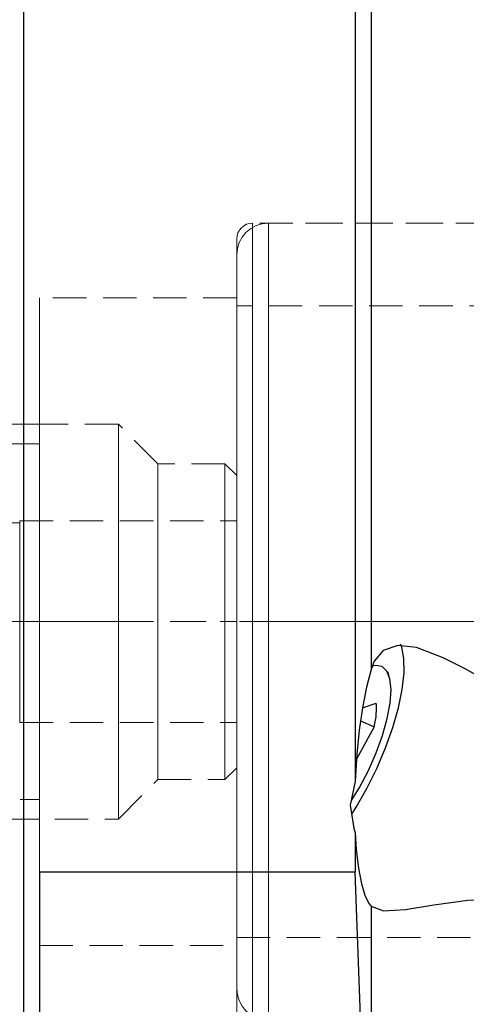
# Model space of a CAD drawing. Extents: x 13 to 827, y 18 to 576.
# Drawn here: x 478 to 527, y 290 to 396 of the extents above; entities that cross this region are included whole.
import ezdxf

# ---------------------------------------------------------------- set-up
doc = ezdxf.new("R2010")
doc.units = 0
doc.header["$MEASUREMENT"] = 0
for name, pattern in [('AI-Linetype-0', [54, 43.200001, -3.6, 3.6, -3.6]), ('AI-Linetype-130', [5.4, 3.6, -1.8]), ('AI-Linetype-131', [5.4, 3.6, -1.8]), ('AI-Linetype-134', [5.4, 3.6, -1.8]), ('AI-Linetype-135', [5.4, 3.6, -1.8]), ('AI-Linetype-138', [5.4, 3.6, -1.8]), ('AI-Linetype-139', [5.4, 3.6, -1.8]), ('AI-Linetype-140', [5.4, 3.6, -1.8]), ('AI-Linetype-141', [5.4, 3.6, -1.8]), ('AI-Linetype-142', [5.4, 3.6, -1.8]), ('AI-Linetype-143', [5.4, 3.6, -1.8]), ('AI-Linetype-144', [5.4, 3.6, -1.8]), ('AI-Linetype-145', [5.4, 3.6, -1.8]), ('AI-Linetype-146', [5.4, 3.6, -1.8]), ('AI-Linetype-147', [5.4, 3.6, -1.8]), ('AI-Linetype-148', [5.4, 3.6, -1.8]), ('AI-Linetype-149', [5.4, 3.6, -1.8]), ('AI-Linetype-150', [5.4, 3.6, -1.8]), ('AI-Linetype-151', [5.4, 3.6, -1.8]), ('AI-Linetype-152', [5.4, 3.6, -1.8]), ('AI-Linetype-158', [5.4, 3.6, -1.8]), ('AI-Linetype-159', [5.4, 3.6, -1.8]), ('AI-Linetype-160', [5.4, 3.6, -1.8]), ('AI-Linetype-186', [5.4, 3.6, -1.8]), ('AI-Linetype-195', [5.4, 3.6, -1.8]), ('AI-Linetype-203', [5.4, 3.6, -1.8]), ('AI-Linetype-205', [5.4, 3.6, -1.8]), ('AI-Linetype-206', [5.4, 3.6, -1.8]), ('AI-Linetype-207', [5.4, 3.6, -1.8]), ('AI-Linetype-22', [5.4, 3.6, -1.8]), ('AI-Linetype-226', [5.4, 3.6, -1.8]), ('AI-Linetype-227', [5.4, 3.6, -1.8]), ('AI-Linetype-232', [5.4, 3.6, -1.8]), ('AI-Linetype-233', [5.4, 3.6, -1.8]), ('AI-Linetype-234', [5.4, 3.6, -1.8]), ('AI-Linetype-235', [5.4, 3.6, -1.8]), ('AI-Linetype-238', [5.4, 3.6, -1.8]), ('AI-Linetype-239', [5.4, 3.6, -1.8]), ('AI-Linetype-240', [5.4, 3.6, -1.8]), ('AI-Linetype-241', [5.4, 3.6, -1.8]), ('AI-Linetype-245', [5.4, 3.6, -1.8]), ('AI-Linetype-35', [5.4, 3.6, -1.8]), ('AI-Linetype-37', [5.4, 3.6, -1.8]), ('AI-Linetype-38', [5.4, 3.6, -1.8]), ('AI-Linetype-39', [5.4, 3.6, -1.8]), ('AI-Linetype-4', [5.4, 3.6, -1.8]), ('AI-Linetype-6', [5.4, 3.6, -1.8]), ('AI-Linetype-60', [5.4, 3.6, -1.8]), ('AI-Linetype-61', [5.4, 3.6, -1.8]), ('AI-Linetype-62', [5.4, 3.6, -1.8]), ('AI-Linetype-63', [5.4, 3.6, -1.8]), ('AI-Linetype-94', [5.4, 3.6, -1.8])]:
    doc.linetypes.add(name, pattern=pattern)
doc.layers.add('Ebene 1', color=7, linetype='Continuous', lineweight=0)

msp = doc.modelspace()

# ---------------------------------------------------------------- linework, layer by layer
at = {"layer": 'Ebene 1', "color": 18, "linetype": 'AI-Linetype-203', "lineweight": 18, "true_color": 0x000000}
msp.add_line((529.5, 374.31), (503.57, 374.31), dxfattribs=at)
at = {"layer": 'Ebene 1', "color": 18, "linetype": 'AI-Linetype-158', "lineweight": 18, "true_color": 0x000000}
msp.add_line((534.48, 374.31), (505.27, 374.31), dxfattribs=at)
at = {"layer": 'Ebene 1', "color": 18, "linetype": 'AI-Linetype-207', "lineweight": 18, "true_color": 0x000000}
msp.add_line((501.86, 366.27), (480.6, 366.27), dxfattribs=at)
at = {"layer": 'Ebene 1', "color": 18, "linetype": 'AI-Linetype-186', "lineweight": 18, "true_color": 0x000000}
msp.add_line((562.93, 365.42), (501.86, 365.42), dxfattribs=at)
at = {"layer": 'Ebene 1', "color": 18, "linetype": 'AI-Linetype-234', "lineweight": 18, "true_color": 0x000000}
msp.add_line((489.11, 352.66), (444.46, 352.66), dxfattribs=at)
at = {"layer": 'Ebene 1', "color": 18, "linetype": 'AI-Linetype-233', "lineweight": 18, "true_color": 0x000000}
msp.add_line((493.36, 348.41), (489.11, 352.66), dxfattribs=at)
at = {"layer": 'Ebene 1', "color": 18, "linetype": 'AI-Linetype-226', "lineweight": 18, "true_color": 0x000000}
msp.add_line((480.6, 350.54), (408.32, 350.54), dxfattribs=at)
at = {"layer": 'Ebene 1', "color": 18, "linetype": 'AI-Linetype-238', "lineweight": 18, "true_color": 0x000000}
msp.add_line((500.59, 348.41), (493.36, 348.41), dxfattribs=at)
at = {"layer": 'Ebene 1', "color": 18, "linetype": 'AI-Linetype-241', "lineweight": 18, "true_color": 0x000000}
msp.add_line((501.86, 347.14), (500.59, 348.41), dxfattribs=at)
at = {"layer": 'Ebene 1', "color": 18, "linetype": 'AI-Linetype-245', "lineweight": 18, "true_color": 0x000000}
msp.add_line((478.48, 342.03), (443.56, 342.03), dxfattribs=at)
at = {"layer": 'Ebene 1', "color": 18, "linetype": 'AI-Linetype-139', "lineweight": 18, "true_color": 0x000000}
msp.add_line((478.48, 342.25), (478.48, 331.4), dxfattribs=at)
at = {"layer": 'Ebene 1', "color": 18, "linetype": 'AI-Linetype-145', "lineweight": 18, "true_color": 0x000000}
msp.add_line((478.48, 342.25), (501.86, 342.25), dxfattribs=at)
at = {"layer": 'Ebene 1', "color": 18, "linetype": 'AI-Linetype-150', "lineweight": 18, "true_color": 0x000000}
msp.add_line((478.48, 342.25), (501.86, 342.25), dxfattribs=at)
at = {"layer": 'Ebene 1', "color": 18, "linetype": 'AI-Linetype-151', "lineweight": 18, "true_color": 0x000000}
msp.add_line((478.48, 331.4), (478.48, 342.25), dxfattribs=at)
at = {"layer": 'Ebene 1', "color": 18, "linetype": 'AI-Linetype-138', "lineweight": 18, "true_color": 0x000000}
msp.add_line((501.86, 342.25), (501.86, 331.4), dxfattribs=at)
at = {"layer": 'Ebene 1', "color": 18, "linetype": 'AI-Linetype-152', "lineweight": 18, "true_color": 0x000000}
msp.add_line((501.86, 331.4), (501.86, 342.25), dxfattribs=at)
at = {"layer": 'Ebene 1', "color": 18, "linetype": 'AI-Linetype-0', "lineweight": 18, "true_color": 0x000000}
msp.add_line((707.38, 331.4), (186.65, 331.4), dxfattribs=at)
at = {"layer": 'Ebene 1', "color": 18, "linetype": 'AI-Linetype-141', "lineweight": 18, "true_color": 0x000000}
msp.add_line((478.48, 331.4), (478.48, 320.56), dxfattribs=at)
at = {"layer": 'Ebene 1', "color": 18, "linetype": 'AI-Linetype-142', "lineweight": 18, "true_color": 0x000000}
msp.add_line((478.48, 331.4), (501.86, 331.4), dxfattribs=at)
at = {"layer": 'Ebene 1', "color": 18, "linetype": 'AI-Linetype-146', "lineweight": 18, "true_color": 0x000000}
msp.add_line((478.48, 331.4), (501.86, 331.4), dxfattribs=at)
at = {"layer": 'Ebene 1', "color": 18, "linetype": 'AI-Linetype-148', "lineweight": 18, "true_color": 0x000000}
msp.add_line((478.48, 320.56), (478.48, 331.4), dxfattribs=at)
at = {"layer": 'Ebene 1', "color": 18, "linetype": 'AI-Linetype-143', "lineweight": 18, "true_color": 0x000000}
msp.add_line((501.86, 331.4), (501.86, 320.56), dxfattribs=at)
at = {"layer": 'Ebene 1', "color": 18, "linetype": 'AI-Linetype-149', "lineweight": 18, "true_color": 0x000000}
msp.add_line((501.86, 320.56), (501.86, 331.4), dxfattribs=at)
at = {"layer": 'Ebene 1', "color": 18, "linetype": 'AI-Linetype-144', "lineweight": 18, "true_color": 0x000000}
msp.add_line((478.48, 320.56), (501.86, 320.56), dxfattribs=at)
at = {"layer": 'Ebene 1', "color": 18, "linetype": 'AI-Linetype-147', "lineweight": 18, "true_color": 0x000000}
msp.add_line((478.48, 320.56), (501.86, 320.56), dxfattribs=at)
at = {"layer": 'Ebene 1', "color": 18, "linetype": 'AI-Linetype-240', "lineweight": 18, "true_color": 0x000000}
msp.add_line((500.59, 314.4), (501.86, 315.67), dxfattribs=at)
at = {"layer": 'Ebene 1', "color": 18, "linetype": 'AI-Linetype-232', "lineweight": 18, "true_color": 0x000000}
msp.add_line((489.11, 310.14), (493.36, 314.4), dxfattribs=at)
at = {"layer": 'Ebene 1', "color": 18, "linetype": 'AI-Linetype-239', "lineweight": 18, "true_color": 0x000000}
msp.add_line((493.36, 314.4), (500.59, 314.4), dxfattribs=at)
at = {"layer": 'Ebene 1', "color": 18, "linetype": 'AI-Linetype-227', "lineweight": 18, "true_color": 0x000000}
msp.add_line((408.32, 312.27), (480.6, 312.27), dxfattribs=at)
at = {"layer": 'Ebene 1', "color": 18, "linetype": 'AI-Linetype-235', "lineweight": 18, "true_color": 0x000000}
msp.add_line((444.46, 310.14), (489.11, 310.14), dxfattribs=at)
at = {"layer": 'Ebene 1', "color": 18, "linetype": 'AI-Linetype-195', "lineweight": 18, "true_color": 0x000000}
msp.add_line((501.86, 297.39), (541.67, 297.39), dxfattribs=at)
at = {"layer": 'Ebene 1', "color": 18, "linetype": 'AI-Linetype-206', "lineweight": 18, "true_color": 0x000000}
msp.add_line((480.6, 296.54), (501.86, 296.54), dxfattribs=at)
at = {"layer": 'Ebene 1', "color": 18, "linetype": 'AI-Linetype-160', "lineweight": 18, "true_color": 0x000000}
msp.add_lwpolyline([(505.27, 374.31), (504.6, 374.24), (503.96, 374.05), (503.38, 373.73), (502.86, 373.31), (502.44, 372.79), (502.12, 372.21), (501.93, 371.57), (501.86, 370.9)], dxfattribs=at)
at = {"layer": 'Ebene 1', "color": 18, "linetype": 'AI-Linetype-205', "lineweight": 18, "true_color": 0x000000}
msp.add_lwpolyline([(503.57, 374.31), (503.23, 374.27), (502.91, 374.18), (502.62, 374.02), (502.36, 373.81), (502.15, 373.55), (501.99, 373.26), (501.9, 372.94), (501.86, 372.61)], dxfattribs=at)
at = {"layer": 'Ebene 1', "color": 18, "linetype": 'AI-Linetype-35', "lineweight": 18, "true_color": 0x000000}
for points in [[(503.57, 331.4), (503.57, 335.61), (503.57, 339.77), (503.57, 343.86), (503.57, 347.82), (503.57, 351.63), (503.57, 355.24), (503.57, 358.62), (503.57, 361.74), (503.57, 364.57), (503.57, 367.08), (503.57, 369.24), (503.57, 371.04), (503.57, 372.46), (503.57, 373.48), (503.57, 374.1), (503.57, 374.31), (503.57, 374.1), (503.57, 373.48), (503.57, 372.46), (503.57, 371.04), (503.57, 369.24), (503.57, 367.08), (503.57, 364.57), (503.57, 361.74), (503.57, 358.62), (503.57, 355.24), (503.57, 351.63), (503.57, 347.82), (503.57, 343.86), (503.57, 339.77), (503.57, 335.61), (503.57, 331.4), (503.57, 327.2), (503.57, 323.03), (503.57, 318.95), (503.57, 314.99), (503.57, 311.18), (503.57, 307.57), (503.57, 304.19), (503.57, 301.07), (503.57, 298.24), (503.57, 295.73), (503.57, 293.57), (503.57, 291.77), (503.57, 290.35), (503.57, 289.33)], [(503.57, 289.33), (503.57, 290.35), (503.57, 291.77), (503.57, 293.57), (503.57, 295.73), (503.57, 298.24), (503.57, 301.07), (503.57, 304.19), (503.57, 307.57), (503.57, 311.18), (503.57, 314.99), (503.57, 318.95), (503.57, 323.03), (503.57, 327.2), (503.57, 331.4)]]:
    msp.add_lwpolyline(points, dxfattribs=at)
at = {"layer": 'Ebene 1', "color": 18, "linetype": 'AI-Linetype-4', "lineweight": 18, "true_color": 0x000000}
for points in [[(505.27, 323), (505.27, 327.16), (505.27, 331.37), (505.27, 335.57), (505.27, 339.74), (505.27, 343.82), (505.27, 347.79), (505.27, 351.59), (505.27, 355.21), (505.27, 358.59), (505.27, 361.71), (505.27, 364.54), (505.27, 367.05), (505.27, 369.22), (505.27, 371.03), (505.27, 372.45), (505.27, 373.47), (505.27, 374.1), (505.27, 374.31), (505.27, 374.1), (505.27, 373.49), (505.27, 372.47), (505.27, 371.06), (505.27, 369.26), (505.27, 367.1), (505.27, 364.59), (505.27, 361.77), (505.27, 358.65), (505.27, 355.27), (505.27, 351.66), (505.27, 347.86), (505.27, 343.89), (505.27, 339.81), (505.27, 335.65), (505.27, 331.44), (505.27, 327.24), (505.27, 323.07), (505.27, 318.99), (505.27, 315.02), (505.27, 311.21), (505.27, 307.6), (505.27, 304.22), (505.27, 301.09), (505.27, 298.26), (505.27, 295.75), (505.27, 293.59), (505.27, 291.78), (505.27, 290.36), (505.27, 289.33)], [(505.27, 289.32), (505.27, 290.34), (505.27, 291.75), (505.27, 293.55), (505.27, 295.71), (505.27, 298.22), (505.27, 301.04), (505.27, 304.16), (505.27, 307.54), (505.27, 311.15), (505.27, 314.95), (505.27, 318.91), (505.27, 323)]]:
    msp.add_lwpolyline(points, dxfattribs=at)
at = {"layer": 'Ebene 1', "color": 18, "linetype": 'AI-Linetype-37', "lineweight": 18, "true_color": 0x000000}
msp.add_lwpolyline([(501.86, 327.3), (501.86, 331.4), (501.86, 335.51), (501.86, 339.57), (501.86, 343.55), (501.86, 347.41), (501.86, 351.11), (501.86, 354.61), (501.86, 357.89), (501.86, 360.9), (501.86, 363.62), (501.86, 366.01), (501.86, 368.07), (501.86, 369.76), (501.86, 371.07), (501.86, 371.98), (501.86, 372.49), (501.86, 372.61), (501.86, 372.59), (501.86, 372.29), (501.86, 371.57), (501.86, 370.46), (501.86, 368.96), (501.86, 367.09), (501.86, 364.86), (501.86, 362.3), (501.86, 359.43), (501.86, 356.28), (501.86, 352.89), (501.86, 349.28), (501.86, 345.5), (501.86, 341.57), (501.86, 337.54), (501.86, 333.46), (501.86, 329.35), (501.86, 325.26), (501.86, 321.24), (501.86, 317.31), (501.86, 313.53), (501.86, 309.92), (501.86, 306.53), (501.86, 303.38), (501.86, 300.51), (501.86, 297.95), (501.86, 295.72), (501.86, 293.85), (501.86, 292.35), (501.86, 291.24), (501.86, 290.52), (501.86, 290.22), (501.86, 290.2), (501.86, 290.32), (501.86, 290.83), (501.86, 291.74), (501.86, 293.05), (501.86, 294.74), (501.86, 296.79), (501.86, 299.19), (501.86, 301.91), (501.86, 304.92), (501.86, 308.19), (501.86, 311.7), (501.86, 315.4), (501.86, 319.26), (501.86, 323.24), (501.86, 327.3)], dxfattribs=at)
at = {"layer": 'Ebene 1', "color": 18, "linetype": 'AI-Linetype-6', "lineweight": 18, "true_color": 0x000000}
msp.add_lwpolyline([(501.86, 323.66), (501.86, 327.62), (501.86, 331.62), (501.86, 335.61), (501.86, 339.57), (501.86, 343.43), (501.86, 347.18), (501.86, 350.76), (501.86, 354.14), (501.86, 357.3), (501.86, 360.18), (501.86, 362.77), (501.86, 365.04), (501.86, 366.96), (501.86, 368.52), (501.86, 369.7), (501.86, 370.48), (501.86, 370.86), (501.86, 370.84), (501.86, 370.42), (501.86, 369.59), (501.86, 368.37), (501.86, 366.77), (501.86, 364.81), (501.86, 362.51), (501.86, 359.88), (501.86, 356.97), (501.86, 353.79), (501.86, 350.38), (501.86, 346.78), (501.86, 343.02), (501.86, 339.14), (501.86, 335.19), (501.86, 331.19), (501.86, 327.19), (501.86, 323.24), (501.86, 319.37), (501.86, 315.63), (501.86, 312.05), (501.86, 308.66), (501.86, 305.51), (501.86, 302.63), (501.86, 300.04), (501.86, 297.77), (501.86, 295.85), (501.86, 294.29), (501.86, 293.11), (501.86, 292.33), (501.86, 291.94), (501.86, 291.96), (501.86, 292.39), (501.86, 293.22), (501.86, 294.44), (501.86, 296.03), (501.86, 298), (501.86, 300.3), (501.86, 302.92), (501.86, 305.84), (501.86, 309.01), (501.86, 312.42), (501.86, 316.02), (501.86, 319.78), (501.86, 323.66)], dxfattribs=at)
at = {"layer": 'Ebene 1', "color": 18, "linetype": 'AI-Linetype-38', "lineweight": 18, "true_color": 0x000000}
msp.add_lwpolyline([(480.6, 327.63), (480.6, 331.4), (480.6, 335.17), (480.6, 338.9), (480.6, 342.54), (480.6, 346.04), (480.6, 349.38), (480.6, 352.5), (480.6, 355.38), (480.6, 357.98), (480.6, 360.26), (480.6, 362.21), (480.6, 363.79), (480.6, 365), (480.6, 365.81), (480.6, 366.22), (480.6, 366.27), (480.6, 366.22), (480.6, 365.81), (480.6, 365), (480.6, 363.79), (480.6, 362.21), (480.6, 360.26), (480.6, 357.98), (480.6, 355.38), (480.6, 352.5), (480.6, 349.38), (480.6, 346.04), (480.6, 342.54), (480.6, 338.9), (480.6, 335.17), (480.6, 331.4), (480.6, 327.63), (480.6, 323.91), (480.6, 320.27), (480.6, 316.76), (480.6, 313.43), (480.6, 310.3), (480.6, 307.43), (480.6, 304.83), (480.6, 302.54), (480.6, 300.6), (480.6, 299.01), (480.6, 297.81), (480.6, 297), (480.6, 296.59), (480.6, 297), (480.6, 297.81), (480.6, 299.01), (480.6, 300.6), (480.6, 302.54), (480.6, 304.42), (480.6, 304.83), (480.6, 307.43), (480.6, 310.3), (480.6, 313.43), (480.6, 316.76), (480.6, 320.27), (480.6, 323.91), (480.6, 327.63)], dxfattribs=at)
at = {"layer": 'Ebene 1', "color": 18, "linetype": 'AI-Linetype-39', "lineweight": 18, "true_color": 0x000000}
msp.add_lwpolyline([(501.86, 331.4), (501.86, 335.17), (501.86, 338.9), (501.86, 342.54), (501.86, 346.04), (501.86, 349.38), (501.86, 352.5), (501.86, 355.38), (501.86, 357.98), (501.86, 360.26), (501.86, 362.21), (501.86, 363.79), (501.86, 365), (501.86, 365.81), (501.86, 366.22), (501.86, 365.81), (501.86, 365), (501.86, 363.79), (501.86, 362.21), (501.86, 360.26), (501.86, 357.98), (501.86, 355.38), (501.86, 352.5), (501.86, 349.38), (501.86, 346.04), (501.86, 342.54), (501.86, 338.9), (501.86, 335.17), (501.86, 331.4), (501.86, 327.63), (501.86, 323.91), (501.86, 320.27), (501.86, 316.76), (501.86, 313.43), (501.86, 310.3), (501.86, 307.43), (501.86, 304.83), (501.86, 302.55), (501.86, 300.6), (501.86, 299.01), (501.86, 297.81), (501.86, 297), (501.86, 296.59), (501.86, 297), (501.86, 297.81), (501.86, 299.01), (501.86, 300.6), (501.86, 302.55), (501.86, 304.83), (501.86, 307.43), (501.86, 310.3), (501.86, 313.43), (501.86, 316.76), (501.86, 320.27), (501.86, 323.91), (501.86, 327.63), (501.86, 331.4)], dxfattribs=at)
at = {"layer": 'Ebene 1', "color": 18, "linetype": 'AI-Linetype-22', "lineweight": 18, "true_color": 0x000000}
msp.add_lwpolyline([(501.86, 338.07), (501.86, 341.7), (501.86, 345.2), (501.86, 348.54), (501.86, 351.67), (501.86, 354.55), (501.86, 357.15), (501.86, 359.44), (501.86, 361.39), (501.86, 362.97), (501.86, 364.18), (501.86, 364.98), (501.86, 365.38), (501.86, 365.36), (501.86, 364.93), (501.86, 364.1), (501.86, 362.86), (501.86, 361.25), (501.86, 359.27), (501.86, 356.96), (501.86, 354.33), (501.86, 351.43), (501.86, 348.28), (501.86, 344.93), (501.86, 341.42), (501.86, 337.78), (501.86, 334.07), (501.86, 330.32), (501.86, 326.59), (501.86, 322.91), (501.86, 319.34), (501.86, 315.91), (501.86, 312.68), (501.86, 309.67), (501.86, 306.92), (501.86, 304.47), (501.86, 302.35), (501.86, 300.58), (501.86, 299.18), (501.86, 298.18), (501.86, 297.58), (501.86, 297.39), (501.86, 297.61), (501.86, 298.24), (501.86, 299.28), (501.86, 300.7), (501.86, 302.5), (501.86, 304.65), (501.86, 307.12), (501.86, 309.89), (501.86, 312.92), (501.86, 316.18), (501.86, 319.61), (501.86, 323.2), (501.86, 326.88), (501.86, 330.61), (501.86, 334.36), (501.86, 338.07)], dxfattribs=at)
at = {"layer": 'Ebene 1', "color": 18, "linetype": 'AI-Linetype-130', "lineweight": 18, "true_color": 0x000000}
msp.add_lwpolyline([(489.11, 311.69), (489.11, 312.99), (489.11, 314.65), (489.11, 316.63), (489.11, 318.91), (489.11, 321.42), (489.11, 324.13), (489.11, 326.98), (489.11, 329.92), (489.11, 332.89), (489.11, 335.82), (489.11, 338.67), (489.11, 341.38), (489.11, 343.9), (489.11, 346.17), (489.11, 348.16), (489.11, 349.81), (489.11, 351.12), (489.11, 352.03), (489.11, 352.55), (489.11, 352.66), (489.11, 352.65), (489.11, 352.34), (489.11, 351.62), (489.11, 350.51), (489.11, 349.03), (489.11, 347.2), (489.11, 345.07), (489.11, 342.67), (489.11, 340.05), (489.11, 337.26), (489.11, 334.36), (489.11, 331.4), (489.11, 328.44), (489.11, 325.54), (489.11, 322.76), (489.11, 320.14), (489.11, 317.74), (489.11, 315.6), (489.11, 313.78), (489.11, 312.3), (489.11, 311.18), (489.11, 310.47), (489.11, 310.16), (489.11, 310.14), (489.11, 310.26), (489.11, 310.77), (489.11, 311.69)], dxfattribs=at)
at = {"layer": 'Ebene 1', "color": 18, "linetype": 'AI-Linetype-94', "lineweight": 18, "true_color": 0x000000}
msp.add_lwpolyline([(480.6, 331.4), (480.6, 334.19), (480.6, 336.92), (480.6, 339.52), (480.6, 341.96), (480.6, 344.17), (480.6, 346.11), (480.6, 347.74), (480.6, 349.01), (480.6, 349.92), (480.6, 350.42), (480.6, 350.52), (480.6, 350.22), (480.6, 349.51), (480.6, 348.42), (480.6, 346.96), (480.6, 345.18), (480.6, 343.1), (480.6, 340.77), (480.6, 338.24), (480.6, 335.56), (480.6, 332.8), (480.6, 330.01), (480.6, 327.24), (480.6, 324.57), (480.6, 322.04), (480.6, 319.71), (480.6, 317.63), (480.6, 315.84), (480.6, 314.39), (480.6, 313.29), (480.6, 312.59), (480.6, 312.28), (480.6, 312.38), (480.6, 312.89), (480.6, 313.79), (480.6, 315.07), (480.6, 316.7), (480.6, 318.64), (480.6, 320.85), (480.6, 323.28), (480.6, 325.89), (480.6, 328.62), (480.6, 331.4)], dxfattribs=at)
at = {"layer": 'Ebene 1', "color": 18, "linetype": 'AI-Linetype-131', "lineweight": 18, "true_color": 0x000000}
msp.add_lwpolyline([(493.36, 315.53), (493.36, 316.67), (493.36, 318.19), (493.36, 320.02), (493.36, 322.14), (493.36, 324.49), (493.36, 327), (493.36, 329.63), (493.36, 332.29), (493.36, 334.94), (493.36, 337.5), (493.36, 339.91), (493.36, 342.11), (493.36, 344.04), (493.36, 345.67), (493.36, 346.94), (493.36, 347.83), (493.36, 348.32), (493.36, 348.41), (493.36, 348.39), (493.36, 348.04), (493.36, 347.28), (493.36, 346.13), (493.36, 344.62), (493.36, 342.78), (493.36, 340.67), (493.36, 338.32), (493.36, 335.81), (493.36, 333.18), (493.36, 330.51), (493.36, 327.87), (493.36, 325.31), (493.36, 322.9), (493.36, 320.7), (493.36, 318.76), (493.36, 317.14), (493.36, 315.87), (493.36, 314.98), (493.36, 314.49), (493.36, 314.4), (493.36, 314.42), (493.36, 314.77), (493.36, 315.53)], dxfattribs=at)
at = {"layer": 'Ebene 1', "color": 18, "linetype": 'AI-Linetype-134', "lineweight": 18, "true_color": 0x000000}
msp.add_lwpolyline([(500.59, 315.53), (500.59, 316.67), (500.59, 318.19), (500.59, 320.02), (500.59, 322.14), (500.59, 324.49), (500.59, 327), (500.59, 329.63), (500.59, 332.29), (500.59, 334.94), (500.59, 337.5), (500.59, 339.91), (500.59, 342.11), (500.59, 344.04), (500.59, 345.67), (500.59, 346.94), (500.59, 347.83), (500.59, 348.32), (500.59, 348.41), (500.59, 348.39), (500.59, 348.04), (500.59, 347.28), (500.59, 346.13), (500.59, 344.62), (500.59, 342.78), (500.59, 340.67), (500.59, 338.32), (500.59, 335.81), (500.59, 333.18), (500.59, 330.51), (500.59, 327.87), (500.59, 325.31), (500.59, 322.9), (500.59, 320.7), (500.59, 318.76), (500.59, 317.14), (500.59, 315.87), (500.59, 314.98), (500.59, 314.49), (500.59, 314.4), (500.59, 314.42), (500.59, 314.77), (500.59, 315.53)], dxfattribs=at)
at = {"layer": 'Ebene 1', "color": 18, "linetype": 'AI-Linetype-135', "lineweight": 18, "true_color": 0x000000}
msp.add_lwpolyline([(501.86, 317.78), (501.86, 319.22), (501.86, 320.97), (501.86, 323), (501.86, 325.24), (501.86, 327.64), (501.86, 330.14), (501.86, 332.67), (501.86, 335.17), (501.86, 337.57), (501.86, 339.81), (501.86, 341.84), (501.86, 343.59), (501.86, 345.03), (501.86, 346.11), (501.86, 346.82), (501.86, 347.12), (501.86, 347.02), (501.86, 346.52), (501.86, 345.62), (501.86, 344.35), (501.86, 342.75), (501.86, 340.86), (501.86, 338.72), (501.86, 336.39), (501.86, 333.93), (501.86, 331.4), (501.86, 328.88), (501.86, 326.42), (501.86, 324.09), (501.86, 321.95), (501.86, 320.06), (501.86, 318.46), (501.86, 317.19), (501.86, 316.29), (501.86, 315.79), (501.86, 315.68), (501.86, 315.99), (501.86, 316.69), (501.86, 317.78)], dxfattribs=at)
at = {"layer": 'Ebene 1', "color": 18, "linetype": 'AI-Linetype-140', "lineweight": 18, "true_color": 0x000000}
msp.add_lwpolyline([(478.48, 340.61), (478.48, 341.47), (478.48, 341.94), (478.48, 342.01), (478.48, 341.67), (478.48, 340.94), (478.48, 339.84), (478.48, 338.41), (478.48, 336.72), (478.48, 334.82), (478.48, 332.79), (478.48, 330.71), (478.48, 328.65), (478.48, 326.7), (478.48, 324.93), (478.48, 323.41), (478.48, 322.2), (478.48, 321.34), (478.48, 320.86), (478.48, 320.8), (478.48, 321.14), (478.48, 321.87), (478.48, 322.97), (478.48, 324.39), (478.48, 326.09), (478.48, 327.99), (478.48, 330.02), (478.48, 332.1), (478.48, 334.15), (478.48, 336.11), (478.48, 337.87), (478.48, 339.4), (478.48, 340.61)], dxfattribs=at)
at = {"layer": 'Ebene 1', "color": 18, "linetype": 'AI-Linetype-159', "lineweight": 18, "true_color": 0x000000}
msp.add_lwpolyline([(501.86, 291.9), (501.93, 291.24), (502.12, 290.6), (502.44, 290.01), (502.86, 289.5), (503.38, 289.07), (503.96, 288.76), (504.6, 288.57), (505.27, 288.5)], dxfattribs=at)
at = {"layer": 'Ebene 1', "color": 18, "lineweight": 25, "true_color": 0x000000}
for points, knots in [([(514.63, 425.83), (514.63, 425.83), (514.63, 424.72), (514.63, 424.72), (514.63, 424.72), (514.63, 423.2), (514.63, 423.2), (514.63, 423.2), (514.63, 421.26), (514.63, 421.26), (514.63, 421.26), (514.63, 418.91), (514.63, 418.91), (514.63, 418.91), (514.63, 416.17), (514.63, 416.17), (514.63, 416.17), (514.63, 413.05), (514.63, 413.05), (514.63, 413.05), (514.63, 409.56), (514.63, 409.56), (514.63, 409.56), (514.63, 405.72), (514.63, 405.72), (514.63, 405.72), (514.63, 401.54), (514.63, 401.54), (514.63, 401.54), (514.63, 397.04), (514.63, 397.04), (514.63, 397.04), (514.63, 392.25), (514.63, 392.25), (514.63, 392.25), (514.63, 387.18), (514.63, 387.18), (514.63, 387.18), (514.63, 381.86), (514.63, 381.86), (514.63, 381.86), (514.63, 376.32), (514.63, 376.32), (514.63, 376.32), (514.63, 370.57), (514.63, 370.57), (514.63, 370.57), (514.63, 364.64), (514.63, 364.64), (514.63, 364.64), (514.63, 358.57), (514.63, 358.57), (514.63, 358.57), (514.63, 352.37), (514.63, 352.37), (514.63, 352.37), (514.63, 346.08), (514.63, 346.08), (514.63, 346.08), (514.63, 339.72), (514.63, 339.72), (514.63, 339.72), (514.63, 333.32), (514.63, 333.32), (514.63, 333.32), (514.63, 326.91), (514.63, 326.91), (514.63, 326.91), (514.63, 320.53), (514.63, 320.53), (514.63, 320.53), (514.63, 314.19), (514.63, 314.19)], [0, 0, 0, 0, 1, 1, 1, 2, 2, 2, 3, 3, 3, 4, 4, 4, 5, 5, 5, 6, 6, 6, 7, 7, 7, 8, 8, 8, 9, 9, 9, 10, 10, 10, 11, 11, 11, 12, 12, 12, 13, 13, 13, 14, 14, 14, 15, 15, 15, 16, 16, 16, 17, 17, 17, 18, 18, 18, 19, 19, 19, 20, 20, 20, 21, 21, 21, 22, 22, 22, 23, 23, 23, 24, 24, 24, 24]), ([(516.34, 420.37), (516.34, 420.37), (516.34, 420.37), (516.34, 420.37), (516.34, 420.37), (516.34, 420.14), (516.34, 420.14), (516.34, 420.14), (516.34, 419.5), (516.34, 419.5), (516.34, 419.5), (516.34, 418.46), (516.34, 418.46), (516.34, 418.46), (516.34, 417.01), (516.34, 417.01), (516.34, 417.01), (516.34, 415.18), (516.34, 415.18), (516.34, 415.18), (516.34, 412.97), (516.34, 412.97), (516.34, 412.97), (516.34, 410.38), (516.34, 410.38), (516.34, 410.38), (516.34, 407.43), (516.34, 407.43), (516.34, 407.43), (516.34, 404.13), (516.34, 404.13), (516.34, 404.13), (516.34, 400.5), (516.34, 400.5), (516.34, 400.5), (516.34, 396.55), (516.34, 396.55), (516.34, 396.55), (516.34, 392.31), (516.34, 392.31), (516.34, 392.31), (516.34, 387.78), (516.34, 387.78), (516.34, 387.78), (516.34, 383), (516.34, 383), (516.34, 383), (516.34, 377.99), (516.34, 377.99), (516.34, 377.99), (516.34, 372.75), (516.34, 372.75), (516.34, 372.75), (516.34, 367.33), (516.34, 367.33), (516.34, 367.33), (516.34, 361.75), (516.34, 361.75), (516.34, 361.75), (516.34, 356.03), (516.34, 356.03), (516.34, 356.03), (516.34, 350.19), (516.34, 350.19), (516.34, 350.19), (516.34, 344.27), (516.34, 344.27), (516.34, 344.27), (516.34, 338.29), (516.34, 338.29), (516.34, 338.29), (516.34, 332.27), (516.34, 332.27), (516.34, 332.27), (516.34, 326.26), (516.34, 326.26)], [0, 0, 0, 0, 1, 1, 1, 2, 2, 2, 3, 3, 3, 4, 4, 4, 5, 5, 5, 6, 6, 6, 7, 7, 7, 8, 8, 8, 9, 9, 9, 10, 10, 10, 11, 11, 11, 12, 12, 12, 13, 13, 13, 14, 14, 14, 15, 15, 15, 16, 16, 16, 17, 17, 17, 18, 18, 18, 19, 19, 19, 20, 20, 20, 21, 21, 21, 22, 22, 22, 23, 23, 23, 24, 24, 24, 25, 25, 25, 25]), ([(478.9, 419.51), (478.9, 419.51), (478.9, 416.93), (478.9, 416.93), (478.9, 416.93), (478.9, 413.98), (478.9, 413.98), (478.9, 413.98), (478.9, 410.68), (478.9, 410.68), (478.9, 410.68), (478.9, 407.03), (478.9, 407.03), (478.9, 407.03), (478.9, 403.06), (478.9, 403.06), (478.9, 403.06), (478.9, 398.78), (478.9, 398.78), (478.9, 398.78), (478.9, 394.2), (478.9, 394.2), (478.9, 394.2), (478.9, 389.36), (478.9, 389.36), (478.9, 389.36), (478.9, 384.27), (478.9, 384.27), (478.9, 384.27), (478.9, 378.95), (478.9, 378.95), (478.9, 378.95), (478.9, 373.42), (478.9, 373.42), (478.9, 373.42), (478.9, 367.72), (478.9, 367.72), (478.9, 367.72), (478.9, 361.85), (478.9, 361.85), (478.9, 361.85), (478.9, 355.86), (478.9, 355.86), (478.9, 355.86), (478.9, 349.76), (478.9, 349.76), (478.9, 349.76), (478.9, 343.58), (478.9, 343.58), (478.9, 343.58), (478.9, 337.35), (478.9, 337.35), (478.9, 337.35), (478.9, 331.09), (478.9, 331.09), (478.9, 331.09), (478.9, 324.84), (478.9, 324.84), (478.9, 324.84), (478.9, 318.61), (478.9, 318.61), (478.9, 318.61), (478.9, 312.44), (478.9, 312.44), (478.9, 312.44), (478.9, 306.35), (478.9, 306.35), (478.9, 306.35), (478.9, 300.37), (478.9, 300.37), (478.9, 300.37), (478.9, 294.52), (478.9, 294.52), (478.9, 294.52), (478.9, 288.83), (478.9, 288.83), (478.9, 288.83), (478.9, 283.32), (478.9, 283.32), (478.9, 283.32), (478.9, 278.02), (478.9, 278.02), (478.9, 278.02), (478.9, 272.95), (478.9, 272.95), (478.9, 272.95), (478.9, 268.14), (478.9, 268.14), (478.9, 268.14), (478.9, 263.59), (478.9, 263.59), (478.9, 263.59), (478.9, 259.34), (478.9, 259.34), (478.9, 259.34), (478.9, 255.4), (478.9, 255.4), (478.9, 255.4), (478.9, 251.79), (478.9, 251.79), (478.9, 251.79), (478.9, 248.51), (478.9, 248.51), (478.9, 248.51), (478.9, 245.6), (478.9, 245.6), (478.9, 245.6), (478.9, 243.06), (478.9, 243.06)], [0, 0, 0, 0, 1, 1, 1, 2, 2, 2, 3, 3, 3, 4, 4, 4, 5, 5, 5, 6, 6, 6, 7, 7, 7, 8, 8, 8, 9, 9, 9, 10, 10, 10, 11, 11, 11, 12, 12, 12, 13, 13, 13, 14, 14, 14, 15, 15, 15, 16, 16, 16, 17, 17, 17, 18, 18, 18, 19, 19, 19, 20, 20, 20, 21, 21, 21, 22, 22, 22, 23, 23, 23, 24, 24, 24, 25, 25, 25, 26, 26, 26, 27, 27, 27, 28, 28, 28, 29, 29, 29, 30, 30, 30, 31, 31, 31, 32, 32, 32, 33, 33, 33, 34, 34, 34, 35, 35, 35, 36, 36, 36, 36]), ([(514.25, 310.67), (514.25, 310.67), (514.73, 311.42), (514.73, 311.42), (514.73, 311.42), (515.89, 313.45), (515.89, 313.45), (515.89, 313.45), (516.95, 315.6), (516.95, 315.6), (516.95, 315.6), (517.89, 317.81), (517.89, 317.81), (517.89, 317.81), (518.68, 320.01), (518.68, 320.01), (518.68, 320.01), (519.28, 322.13), (519.28, 322.13), (519.28, 322.13), (519.69, 324.11), (519.69, 324.11), (519.69, 324.11), (519.89, 325.9), (519.89, 325.9), (519.89, 325.9), (519.88, 327.42), (519.88, 327.42), (519.88, 327.42), (519.65, 328.65), (519.65, 328.65), (519.65, 328.65), (519.52, 328.99), (519.52, 328.99)], [0, 0, 0, 0, 1, 1, 1, 2, 2, 2, 3, 3, 3, 4, 4, 4, 5, 5, 5, 6, 6, 6, 7, 7, 7, 8, 8, 8, 9, 9, 9, 10, 10, 10, 11, 11, 11, 11]), ([(528.66, 325.11), (528.66, 325.11), (526.39, 326.36), (526.39, 326.36), (526.39, 326.36), (524.1, 327.52), (524.1, 327.52), (524.1, 327.52), (521.25, 328.61), (521.25, 328.61), (521.25, 328.61), (519.23, 328.85), (519.23, 328.85), (519.23, 328.85), (517.64, 328.31), (517.64, 328.31), (517.64, 328.31), (516.68, 327.14), (516.68, 327.14), (516.68, 327.14), (516.34, 326.26), (516.34, 326.26)], [0, 0, 0, 0, 1, 1, 1, 2, 2, 2, 3, 3, 3, 4, 4, 4, 5, 5, 5, 6, 6, 6, 7, 7, 7, 7]), ([(518.04, 326.08), (518.04, 326.08), (517.52, 326.57), (517.52, 326.57), (517.52, 326.57), (516.82, 326.68), (516.82, 326.68), (516.82, 326.68), (516.46, 326.6), (516.46, 326.6)], [0, 0, 0, 0, 1, 1, 1, 2, 2, 2, 3, 3, 3, 3]), ([(514.24, 312.16), (514.24, 312.16), (515.1, 313.56), (515.1, 313.56), (515.1, 313.56), (516.05, 315.37), (516.05, 315.37), (516.05, 315.37), (516.89, 317.26), (516.89, 317.26), (516.89, 317.26), (517.57, 319.14), (517.57, 319.14), (517.57, 319.14), (518.08, 320.96), (518.08, 320.96), (518.08, 320.96), (518.39, 322.62), (518.39, 322.62), (518.39, 322.62), (518.49, 324.07), (518.49, 324.07), (518.49, 324.07), (518.37, 325.24), (518.37, 325.24), (518.37, 325.24), (518.04, 326.08), (518.04, 326.08)], [0, 0, 0, 0, 1, 1, 1, 2, 2, 2, 3, 3, 3, 4, 4, 4, 5, 5, 5, 6, 6, 6, 7, 7, 7, 8, 8, 8, 9, 9, 9, 9]), ([(516.34, 326.26), (516.34, 326.26), (515.84, 324.36), (515.84, 324.36), (515.84, 324.36), (515.41, 322.11), (515.41, 322.11), (515.41, 322.11), (515.07, 319.73), (515.07, 319.73), (515.07, 319.73), (514.81, 317.13), (514.81, 317.13), (514.81, 317.13), (514.63, 314.19), (514.63, 314.19)], [0, 0, 0, 0, 1, 1, 1, 2, 2, 2, 3, 3, 3, 4, 4, 4, 5, 5, 5, 5]), ([(516.68, 320.06), (516.68, 320.06), (516.76, 320.43), (516.76, 320.43), (516.76, 320.43), (516.82, 320.8), (516.82, 320.8), (516.82, 320.8), (516.87, 321.15), (516.87, 321.15), (516.87, 321.15), (516.9, 321.48), (516.9, 321.48), (516.9, 321.48), (516.92, 321.8), (516.92, 321.8), (516.92, 321.8), (516.92, 322.1), (516.92, 322.1), (516.92, 322.1), (516.91, 322.38), (516.91, 322.38), (516.91, 322.38), (516.88, 322.64), (516.88, 322.64)], [0, 0, 0, 0, 1, 1, 1, 2, 2, 2, 3, 3, 3, 4, 4, 4, 5, 5, 5, 6, 6, 6, 7, 7, 7, 8, 8, 8, 8]), ([(514.63, 314.19), (514.63, 314.19), (514.1, 311.66), (514.1, 311.66), (514.1, 311.66), (514.47, 309.15), (514.47, 309.15), (514.47, 309.15), (514.63, 308.66), (514.63, 308.66)], [0, 0, 0, 0, 1, 1, 1, 2, 2, 2, 3, 3, 3, 3]), ([(514.63, 308.66), (514.63, 308.66), (514.63, 308.13), (514.63, 308.13), (514.63, 308.13), (514.63, 307.59), (514.63, 307.59), (514.63, 307.59), (514.63, 307.06), (514.63, 307.06), (514.63, 307.06), (514.63, 306.53), (514.63, 306.53), (514.63, 306.53), (514.63, 306), (514.63, 306), (514.63, 306), (514.63, 305.47), (514.63, 305.47), (514.63, 305.47), (514.63, 304.94), (514.63, 304.94), (514.63, 304.94), (514.63, 304.42), (514.63, 304.42)], [0, 0, 0, 0, 1, 1, 1, 2, 2, 2, 3, 3, 3, 4, 4, 4, 5, 5, 5, 6, 6, 6, 7, 7, 7, 8, 8, 8, 8]), ([(514.63, 308.66), (514.63, 308.66), (514.75, 306.84), (514.75, 306.84), (514.75, 306.84), (514.97, 304.87), (514.97, 304.87), (514.97, 304.87), (515.29, 303.19), (515.29, 303.19), (515.29, 303.19), (515.66, 301.96), (515.66, 301.96), (515.66, 301.96), (516.1, 301.07), (516.1, 301.07), (516.1, 301.07), (516.34, 300.77), (516.34, 300.77)], [0, 0, 0, 0, 1, 1, 1, 2, 2, 2, 3, 3, 3, 4, 4, 4, 5, 5, 5, 6, 6, 6, 6]), ([(480.6, 304.42), (480.6, 304.42), (480.6, 299.06), (480.6, 299.06), (480.6, 299.06), (480.6, 293.81), (480.6, 293.81), (480.6, 293.81), (480.6, 288.69), (480.6, 288.69), (480.6, 288.69), (480.6, 283.73), (480.6, 283.73), (480.6, 283.73), (480.6, 278.93), (480.6, 278.93), (480.6, 278.93), (480.6, 274.31), (480.6, 274.31), (480.6, 274.31), (480.6, 269.9), (480.6, 269.9), (480.6, 269.9), (480.6, 265.7), (480.6, 265.7)], [0, 0, 0, 0, 1, 1, 1, 2, 2, 2, 3, 3, 3, 4, 4, 4, 5, 5, 5, 6, 6, 6, 7, 7, 7, 8, 8, 8, 8]), ([(514.63, 265.7), (514.63, 265.7), (515.34, 285.02), (515.34, 285.02), (515.34, 285.02), (514.63, 304.42), (514.63, 304.42)], [0, 0, 0, 0, 1, 1, 1, 2, 2, 2, 2]), ([(516.34, 300.77), (516.34, 300.77), (517.68, 300.26), (517.68, 300.26), (517.68, 300.26), (520.04, 300.41), (520.04, 300.41), (520.04, 300.41), (523.09, 300.91), (523.09, 300.91), (523.09, 300.91), (526.77, 301.4), (526.77, 301.4), (526.77, 301.4), (528.66, 301.49), (528.66, 301.49)], [0, 0, 0, 0, 1, 1, 1, 2, 2, 2, 3, 3, 3, 4, 4, 4, 5, 5, 5, 5]), ([(516.34, 300.77), (516.34, 300.77), (516.34, 295.13), (516.34, 295.13), (516.34, 295.13), (516.34, 289.66), (516.34, 289.66), (516.34, 289.66), (516.34, 284.39), (516.34, 284.39), (516.34, 284.39), (516.34, 279.33), (516.34, 279.33), (516.34, 279.33), (516.34, 274.52), (516.34, 274.52), (516.34, 274.52), (516.34, 269.98), (516.34, 269.98), (516.34, 269.98), (516.34, 265.72), (516.34, 265.72), (516.34, 265.72), (516.34, 261.77), (516.34, 261.77), (516.34, 261.77), (516.34, 258.15), (516.34, 258.15), (516.34, 258.15), (516.34, 254.87), (516.34, 254.87), (516.34, 254.87), (516.34, 251.95), (516.34, 251.95), (516.34, 251.95), (516.34, 249.4), (516.34, 249.4), (516.34, 249.4), (516.34, 247.23), (516.34, 247.23), (516.34, 247.23), (516.34, 245.46), (516.34, 245.46), (516.34, 245.46), (516.34, 244.09), (516.34, 244.09), (516.34, 244.09), (516.34, 243.13), (516.34, 243.13), (516.34, 243.13), (516.34, 242.58), (516.34, 242.58), (516.34, 242.58), (516.34, 242.44), (516.34, 242.44)], [0, 0, 0, 0, 1, 1, 1, 2, 2, 2, 3, 3, 3, 4, 4, 4, 5, 5, 5, 6, 6, 6, 7, 7, 7, 8, 8, 8, 9, 9, 9, 10, 10, 10, 11, 11, 11, 12, 12, 12, 13, 13, 13, 14, 14, 14, 15, 15, 15, 16, 16, 16, 17, 17, 17, 18, 18, 18, 18])]:
    msp.add_open_spline(points, degree=3, knots=knots, dxfattribs=at)
at = {"layer": 'Ebene 1', "color": 18, "lineweight": 18, "true_color": 0x000000}
for points in [[(480.6, 352.66), (480.6, 352.66), (416.83, 352.66), (416.83, 352.66)], [(501.86, 315.67), (501.86, 315.67), (501.86, 215.36), (501.86, 215.36)], [(416.83, 310.14), (416.83, 310.14), (480.6, 310.14), (480.6, 310.14)]]:
    msp.add_open_spline(points, degree=3, dxfattribs=at)
at = {"layer": 'Ebene 1', "color": 18, "linetype": 'AI-Linetype-62', "lineweight": 18, "true_color": 0x000000}
msp.add_open_spline([(478.48, 342.25), (478.48, 342.25), (478.48, 342.25), (478.48, 342.25)], degree=3, dxfattribs=at)
at = {"layer": 'Ebene 1', "color": 18, "linetype": 'AI-Linetype-63', "lineweight": 18, "true_color": 0x000000}
msp.add_open_spline([(501.86, 342.25), (501.86, 342.25), (501.86, 342.25), (501.86, 342.25)], degree=3, dxfattribs=at)
at = {"layer": 'Ebene 1', "color": 18, "lineweight": 25, "true_color": 0x000000}
for points in [[(518.3, 325.49), (518.3, 325.49), (518.15, 326), (518.15, 326)], [(515.41, 322.11), (515.41, 322.11), (516.88, 322.64), (516.88, 322.64)], [(515.21, 320.73), (515.21, 320.73), (516.68, 320.06), (516.68, 320.06)], [(516.68, 320.06), (516.68, 320.06), (514.77, 316.58), (514.77, 316.58)], [(514.63, 304.42), (514.63, 304.42), (480.6, 304.42), (480.6, 304.42)]]:
    msp.add_open_spline(points, degree=3, dxfattribs=at)
at = {"layer": 'Ebene 1', "color": 18, "linetype": 'AI-Linetype-60', "lineweight": 18, "true_color": 0x000000}
msp.add_open_spline([(478.48, 320.56), (478.48, 320.56), (478.48, 320.56), (478.48, 320.56)], degree=3, dxfattribs=at)
at = {"layer": 'Ebene 1', "color": 18, "linetype": 'AI-Linetype-61', "lineweight": 18, "true_color": 0x000000}
msp.add_open_spline([(501.86, 320.56), (501.86, 320.56), (501.86, 320.56), (501.86, 320.56)], degree=3, dxfattribs=at)

doc.saveas('drawing.dxf')
